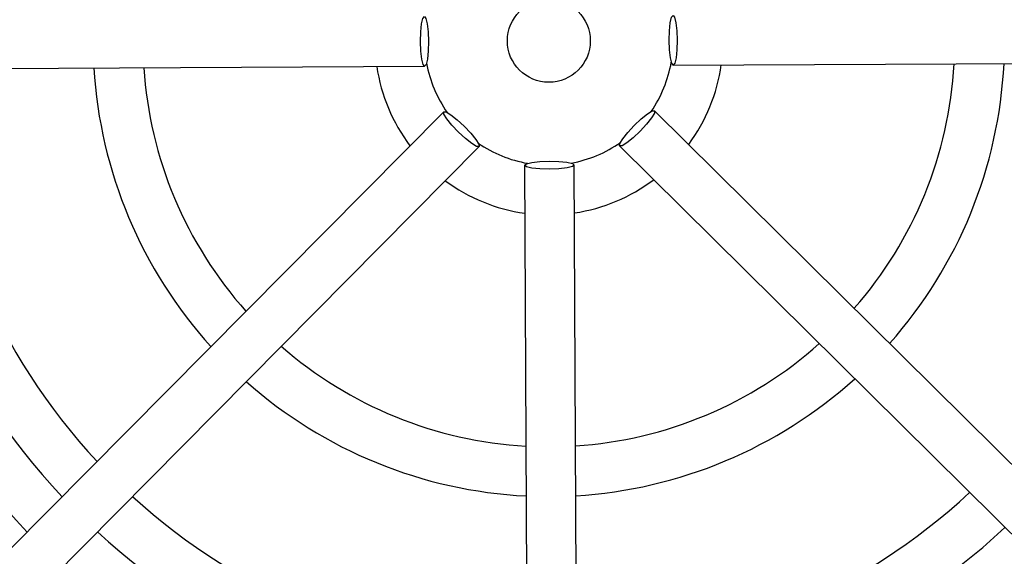
# Model space of a CAD drawing. Units: millimetres. Extents: x -5 to 599, y -5 to 425.
# Drawn here: x 145 to 155, y 234 to 239 of the extents above; entities that cross this region are included whole.
import ezdxf

# ---------------------------------------------------------------- set-up
doc = ezdxf.new("R2010")
doc.units = ezdxf.units.MM
doc.header["$PDSIZE"] = -1
doc.layers.add('DIMENSIONS', color=7, linetype='Continuous')
doc.styles.add('SLDTEXTSTYLE1', font='GOTHIC.TTF', dxfattribs={"width": 0.913})
doc.dimstyles.new('SLDDIMSTYLE3', dxfattribs={"dimtxt": 3.704167, "dimasz": 4.7625, "dimexe": 0, "dimexo": 0.0625, "dimgap": 0.926042, "dimtad": 1, "dimdec": 1, "dimlfac": 6, "dimrnd": 1e-09, "dimzin": 4, "dimdsep": 46, "dimtxsty": 'SLDTEXTSTYLE1', "dimsah": 1, "dimcen": 0.09, "dimadec": 0, "dimazin": 1, "dimtfac": 1, "dimtdec": 1, "dimtofl": 0, "dimtmove": 0, "dimatfit": 3, "dimfxl": 1, "dimfrac": 2, "dimtolj": 1, "dimtzin": 12, "dimarcsym": 0})

# ---------------------------------------------------------------- blocks, each defined once
blk = doc.blocks.new('_D_15')
at = {"layer": 'Defpoints', "color": 0}
for p in [(69.6095, 254.9179), (190.4428, 254.9179), (69.6095, 223.2513)]:
    blk.add_point(p, dxfattribs=at)
at = {"layer": 'DIMENSIONS', "color": 0, "lineweight": -2}
for p, q in [((69.672, 254.9179), (190.4428, 254.9179)), ((190.4428, 228.0138), (190.4428, 250.1554)), ((69.672, 223.2513), (190.4428, 223.2513))]:
    blk.add_line(p, q, dxfattribs=at)
at = {"layer": 'DIMENSIONS', "color": 0}
for points in [[(191.2366, 250.1554), (189.6491, 250.1554), (190.4428, 254.9179)], [(189.6491, 228.0138), (191.2366, 228.0138), (190.4428, 223.2513)]]:
    blk.add_solid(points, dxfattribs=at)
at = {"layer": 'DIMENSIONS', "color": 0, "insert": (184.7162, 239.0846), "char_height": 3.704167, "attachment_point": 2, "rotation": 90, "style": 'SLDTEXTSTYLE1'}
blk.add_mtext('\\A1;190.0 [7.48]', dxfattribs=at)

msp = doc.modelspace()

# ---------------------------------------------------------------- linework, layer by layer
at = {"color": 0, "linetype": 'Continuous', "lineweight": 25}
for p, q in [((151.8774, 238.8406), (158.0852, 238.8705)), ((143.1695, 238.7987), (149.3774, 238.8286)), ((149.5689, 238.3724), (145.2004, 233.9617)), ((156.101, 234.0141), (151.6902, 238.3826)), ((145.5557, 233.6098), (149.9242, 238.0206)), ((151.3384, 238.0274), (155.7491, 233.6589)), ((150.3822, 237.8334), (150.4121, 231.6256)), ((150.9121, 231.628), (150.8822, 237.8358))]:
    msp.add_line(p, q, dxfattribs=at)
at = {"color": 0, "linetype": 'Continuous', "lineweight": 25, "flags": 128}
for points in [[(151.8749, 239.3406), (151.8905, 239.3217), (151.9039, 239.2675), (151.9131, 239.1865), (151.9166, 239.0908), (151.914, 238.9951), (151.9056, 238.914), (151.8928, 238.8597), (151.8774, 238.8406), (151.8618, 238.8596), (151.8484, 238.9137), (151.8392, 238.9948), (151.8357, 239.0904), (151.8383, 239.1861), (151.8467, 239.2673), (151.8595, 239.3215), (151.8749, 239.3406)], [(149.3774, 238.8286), (149.3618, 238.8475), (149.3484, 238.9017), (149.3392, 238.9827), (149.3357, 239.0784), (149.3383, 239.1741), (149.3467, 239.2552), (149.3596, 239.3095), (149.375, 239.3286), (149.3906, 239.3096), (149.404, 239.2555), (149.4131, 239.1744), (149.4167, 239.0788), (149.4141, 238.9831), (149.4057, 238.902), (149.3928, 238.8477), (149.3774, 238.8286)], [(149.9242, 238.0206), (149.8997, 238.0229), (149.852, 238.0517), (149.7882, 238.1026), (149.718, 238.1677), (149.6522, 238.2372), (149.6008, 238.3005), (149.5715, 238.348), (149.5689, 238.3724), (149.5933, 238.37), (149.6411, 238.3412), (149.7049, 238.2904), (149.775, 238.2253), (149.8409, 238.1557), (149.8923, 238.0924), (149.9216, 238.045), (149.9242, 238.0206)], [(151.6902, 238.3826), (151.6878, 238.3582), (151.659, 238.3104), (151.6082, 238.2466), (151.5431, 238.1765), (151.4736, 238.1107), (151.4102, 238.0592), (151.3628, 238.03), (151.3384, 238.0274), (151.3407, 238.0518), (151.3695, 238.0995), (151.4204, 238.1633), (151.4855, 238.2335), (151.555, 238.2993), (151.6183, 238.3507), (151.6658, 238.38), (151.6902, 238.3826)], [(150.8822, 237.8358), (150.8632, 237.8202), (150.8091, 237.8068), (150.728, 237.7977), (150.6324, 237.7941), (150.5367, 237.7967), (150.4555, 237.8051), (150.4013, 237.818), (150.3822, 237.8334), (150.4011, 237.849), (150.4553, 237.8624), (150.5363, 237.8716), (150.632, 237.8751), (150.7277, 237.8725), (150.8088, 237.8641), (150.8631, 237.8512), (150.8822, 237.8358)]]:
    msp.add_lwpolyline(points, dxfattribs=at)
at = {"color": 0, "linetype": 'Continuous', "lineweight": 25}
msp.add_circle((150.6262, 239.0846), 0.4167, dxfattribs=at)
for centre, radius, start, end in [((150.6262, 239.0846), 1.25, 190.38573, 215.16589), ((150.6262, 239.0846), 1.25, 325.38569, 350.16589), ((150.6262, 239.0846), 1.75, 323.48902, 352.0626), ((150.6262, 239.0846), 4.0833, 318.78591, 356.76571), ((150.6262, 239.0846), 4.5833, 318.40259, 357.14904), ((150.6262, 239.0846), 8.5267, 182.16261, 245.15933), ((150.6262, 239.0846), 7.2083, 182.16693, 223.28828), ((150.6262, 239.0846), 6.7083, 182.41155, 223.14007), ((150.6262, 239.0846), 6.2083, 182.58365, 222.96797), ((150.6262, 239.0846), 4.5833, 183.40259, 222.14904), ((150.6262, 239.0846), 4.0833, 183.78591, 221.76571), ((150.6262, 239.0846), 1.75, 188.48902, 217.0626), ((150.6262, 239.0846), 8.11, 182.54211, 244.67455), ((150.6262, 239.0846), 1.25, 235.38573, 260.16589), ((150.6262, 239.0846), 1.25, 280.38573, 305.16593), ((150.6262, 239.0846), 1.75, 233.48902, 262.0626), ((150.6262, 239.0846), 1.75, 278.48902, 307.0626), ((150.6262, 239.0846), 4.0833, 228.78591, 266.76571), ((150.6262, 239.0846), 4.0833, 273.78591, 311.76571), ((150.6262, 239.0846), 4.5833, 273.40259, 312.14904), ((150.6262, 239.0846), 4.5833, 228.40259, 267.14904), ((150.6262, 239.0846), 8.11, 272.54211, 334.67455), ((150.6262, 239.0846), 8.5267, 272.16261, 335.15933), ((150.6262, 239.0846), 6.2083, 227.58365, 267.96797), ((150.6262, 239.0846), 6.2083, 272.58365, 312.96797), ((150.6262, 239.0846), 6.7083, 272.41155, 313.14007), ((150.6262, 239.0846), 6.7083, 227.41155, 268.14007), ((145.3782, 233.7858), 0.25, 135.30575, 315.24587)]:
    msp.add_arc(centre, radius, start, end, dxfattribs=at)

# ---------------------------------------------------------------- dimensions: what is measured, and where the dimension line sits
at = {"layer": 'DIMENSIONS', "color": 0}
dim = msp.add_linear_dim(base=(190.4428, 254.9179), p1=(69.6095, 223.2513), p2=(69.6095, 254.9179), angle=90, dimstyle='SLDDIMSTYLE3', dxfattribs=at)
dim.commit()
dim.dimension.update_dxf_attribs({"geometry": '_D_15', "text_midpoint": (190.4428, 239.0846), "dimtype": 160})

doc.saveas('drawing.dxf')
